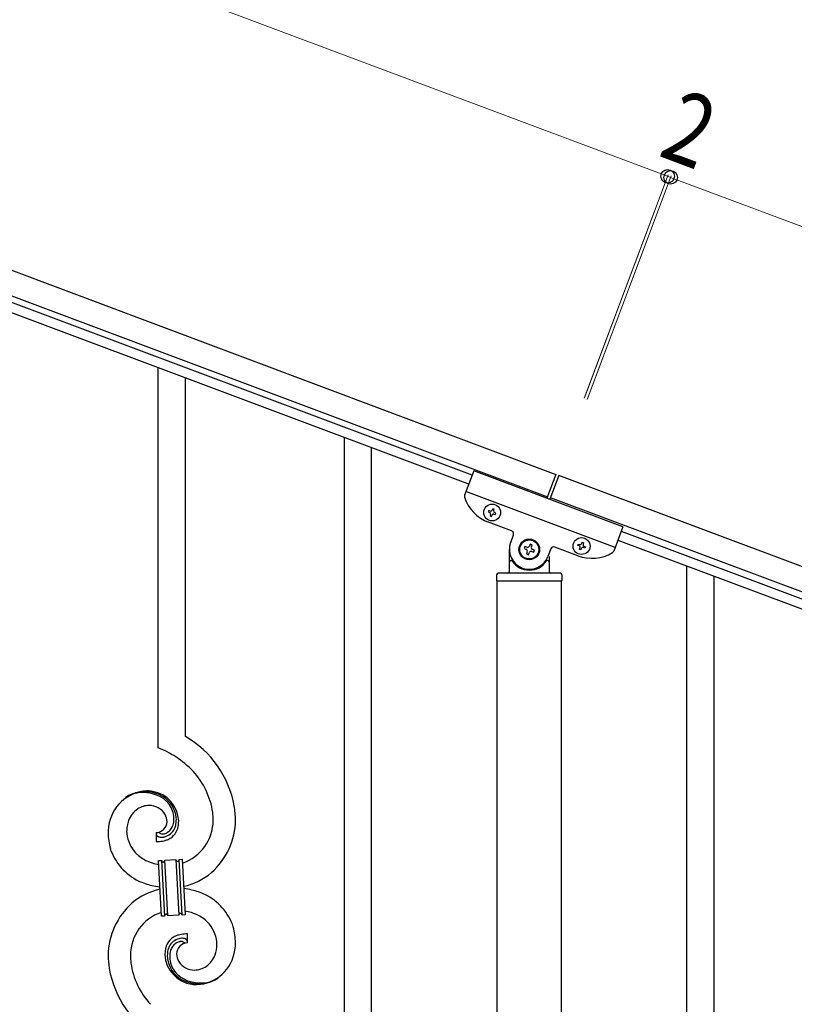
# Model space of a CAD drawing. Units: millimetres. Extents: x 250 to 8280, y 75 to 5795.
# Drawn here: x 5591 to 6077, y 4559 to 5177 of the extents above; entities that cross this region are included whole.
import ezdxf

# ---------------------------------------------------------------- set-up
doc = ezdxf.new("R2010")
doc.units = ezdxf.units.MM
doc.layers.add('YKK_A1', color=4, linetype='Continuous', lineweight=30)
doc.layers.add('YKK_D', color=6, linetype='Continuous', lineweight=13)
doc.styles.add('text-b', font='extslim2.shx', dxfattribs={"width": 0.8, "bigfont": 'extfont2.shx'})

msp = doc.modelspace()

# ---------------------------------------------------------------- linework, layer by layer
at = {"layer": 'YKK_A1', "linetype": 'Continuous', "ltscale": 0.5}
for p, q in [((5076.72, 5210.68), (5927.26, 4891.66)), ((5071.45, 5196.64), (5921.99, 4877.62)), ((5874.71, 4891.08), (5168.36, 5156.02)), ((5872.6, 4885.46), (5166.25, 5150.4)), ((5875.76, 4893.89), (5870.03, 4878.61)), ((5969.39, 4858.77), (5875.76, 4893.89)), ((5927.26, 4891.66), (5921.64, 4876.68)), ((5929.13, 4890.96), (5923.52, 4875.98)), ((6727.24, 4591.61), (5929.13, 4890.96)), ((5964.48, 4845.66), (5870.85, 4880.78)), ((6721.97, 4577.56), (5923.87, 4876.91)), ((5885.21, 4868.96), (5884.88, 4868.06)), ((5886.11, 4868.62), (5885.21, 4868.96)), ((5887.68, 4870.09), (5887.35, 4869.19)), ((5888.58, 4869.75), (5887.68, 4870.09)), ((5888.25, 4868.85), (5888.58, 4869.75)), ((5884.88, 4868.06), (5885.77, 4867.73)), ((5886.34, 4866.49), (5886, 4865.59)), ((5886, 4865.59), (5886.9, 4865.25)), ((5886.9, 4865.25), (5887.23, 4866.15)), ((5888.47, 4866.71), (5889.37, 4866.38)), ((5889.71, 4867.28), (5888.81, 4867.61)), ((5889.37, 4866.38), (5889.71, 4867.28)), ((5899.52, 4856.14), (5885.01, 4861.58)), ((5969.39, 4858.77), (5963.66, 4843.49)), ((5968.34, 4855.96), (6674.69, 4591.02)), ((5898.94, 4848.88), (5900.69, 4853.57)), ((5966.23, 4850.34), (6672.58, 4585.41)), ((5898.14, 4830.49), (5898.14, 4844.49)), ((5907.78, 4846.27), (5907.32, 4845.03)), ((5907.32, 4845.03), (5908.55, 4844.57)), ((5909.02, 4845.81), (5907.78, 4846.27)), ((5911.18, 4847.82), (5910.72, 4846.58)), ((5912.42, 4847.35), (5911.18, 4847.82)), ((5911.95, 4846.12), (5912.42, 4847.35)), ((5913.96, 4843.95), (5912.72, 4844.42)), ((5913.5, 4842.72), (5913.96, 4843.95)), ((5924.1, 4844.79), (5922.34, 4840.1)), ((5941.19, 4840.51), (5926.67, 4845.96)), ((5941.05, 4846.99), (5941.39, 4847.89)), ((5941.95, 4846.65), (5941.05, 4846.99)), ((5941.39, 4847.89), (5942.29, 4847.55)), ((5942.18, 4844.52), (5942.51, 4845.42)), ((5943.08, 4844.18), (5942.18, 4844.52)), ((5943.41, 4845.08), (5943.08, 4844.18)), ((5943.53, 4848.12), (5943.86, 4849.01)), ((5943.86, 4849.01), (5944.76, 4848.68)), ((5944.76, 4848.68), (5944.42, 4847.78)), ((5945.55, 4845.31), (5944.65, 4845.64)), ((5944.99, 4846.54), (5945.88, 4846.2)), ((5945.88, 4846.2), (5945.55, 4845.31)), ((5899.14, 4837.49), (5899.41, 4837.49)), ((5909.33, 4842.87), (5908.86, 4841.64)), ((5908.86, 4841.64), (5910.1, 4841.17)), ((5910.1, 4841.17), (5910.56, 4842.41)), ((5912.26, 4843.18), (5913.5, 4842.72)), ((5922.14, 4837.49), (5921.86, 4837.49)), ((5923.14, 4839.94), (5923.14, 4830.49)), ((5890.14, 4828.49), (5890.14, 4824.99)), ((5930.14, 4829.49), (5891.14, 4829.49)), ((5931.14, 4828.49), (5931.14, 4824.99)), ((5930.89, 4824.49), (5890.39, 4824.49)), ((5890.39, 4236.12), (5890.39, 4824.49)), ((5930.64, 4824.49), (5890.64, 4824.49)), ((5930.89, 4236.91), (5930.89, 4824.49))]:
    msp.add_line(p, q, dxfattribs=at)
at = {"layer": 'YKK_A1', "linetype": 'Continuous'}
for p, q in [((5677.64, 4719.86), (5677.64, 4958.52)), ((5694.64, 4726.93), (5694.64, 4952.15)), ((5794.64, 4257.36), (5794.64, 4914.64)), ((5811.64, 4250.99), (5811.64, 4908.26)), ((6009.64, 4176.78), (6009.64, 4834.06)), ((6026.64, 4170.41), (6026.64, 4827.69)), ((5676.37, 4666.56), (5676.37, 4660.93)), ((5678.09, 4666.66), (5678.05, 4666.7)), ((5677.73, 4649.02), (5679.73, 4649.12)), ((5679.56, 4614.07), (5677.73, 4649.02)), ((5679.73, 4649.12), (5681.56, 4614.17)), ((5679.73, 4649.12), (5681.56, 4614.17)), ((5681.73, 4649.23), (5688.72, 4649.59)), ((5683.56, 4614.28), (5681.73, 4649.23)), ((5683.56, 4614.28), (5681.73, 4649.23)), ((5688.72, 4649.59), (5690.55, 4614.64)), ((5688.72, 4649.59), (5690.55, 4614.64)), ((5690.72, 4649.7), (5692.71, 4649.8)), ((5692.55, 4614.75), (5690.72, 4649.7)), ((5692.55, 4614.75), (5690.72, 4649.7)), ((5692.71, 4649.8), (5694.54, 4614.85)), ((5690.55, 4614.64), (5683.56, 4614.28)), ((5694.54, 4614.85), (5692.55, 4614.75)), ((5681.56, 4614.17), (5679.56, 4614.07)), ((5695.91, 4597.3), (5695.91, 4602.94))]:
    msp.add_line(p, q, dxfattribs=at)
at = {"layer": 'YKK_A1', "linetype": 'Continuous', "ltscale": 0.5}
for centre, radius in [((5887.29, 4867.67), 5.3), ((5910.64, 4844.49), 6.5), ((5910.64, 4844.49), 6), ((5943.47, 4846.6), 5.3)]:
    msp.add_circle(centre, radius, dxfattribs=at)
for centre, radius, start, end in [((5871.91, 4877.91), 2, 159.44, 197.93995), ((5893.79, 4884.99), 25, 197.93995, 249.44), ((5886.45, 4869.52), 0.96, 249.44, 339.44), ((5889.14, 4868.51), 0.96, 159.44, 249.44), ((5885.44, 4866.83), 0.96, 339.44, 69.44), ((5888.13, 4865.82), 0.96, 69.44, 159.44), ((5898.82, 4854.27), 2, 339.44, 69.44), ((5910.64, 4844.49), 12.5, 159.44, 339.44), ((5908.09, 4843.34), 1.32, 339.44, 69.44), ((5909.48, 4847.04), 1.32, 249.44, 339.44), ((5913.19, 4845.65), 1.32, 159.44, 249.44), ((5925.97, 4844.08), 2, 69.44, 159.44), ((5941.62, 4845.76), 0.96, 339.44, 69.44), ((5942.63, 4848.45), 0.96, 249.44, 339.44), ((5944.31, 4844.74), 0.96, 69.44, 159.44), ((5945.32, 4847.44), 0.96, 159.44, 249.44), ((5899.14, 4836.49), 1, 90, 180), ((5899.41, 4836.99), 0.5, 33.74899, 90), ((5911.8, 4841.94), 1.32, 69.44, 159.44), ((5921.86, 4836.99), 0.5, 90, 146.25101), ((5922.14, 4836.49), 1, 0, 90), ((5949.97, 4863.92), 25, 249.44, 300.94005), ((5961.79, 4844.19), 2, 300.94005, 339.44), ((5910.64, 4844.49), 13, 213.74899, 326.25101), ((5891.14, 4828.49), 1, 90, 180), ((5890.64, 4824.99), 0.5, 180, 270), ((5897.14, 4830.49), 1, 270, 0), ((5924.14, 4830.49), 1, 180, 270), ((5930.14, 4828.49), 1, 0, 90), ((5930.64, 4824.99), 0.5, 270, 0)]:
    msp.add_arc(centre, radius, start, end, dxfattribs=at)
at = {"layer": 'YKK_A1', "linetype": 'Continuous'}
for centre, radius, start, end in [((5662.87, 4671.95), 63.51, 10.35161, 59.98129), ((5647.67, 4648.36), 77.52, 58.09207, 67.25451), ((5649.15, 4655.37), 70.83, 44.66413, 56.11375), ((5663.42, 4672.12), 48.94, 8.34117, 42.46423), ((5671.98, 4667.04), 25.8, 93.32071, 172.51621), ((5669.74, 4669.06), 23.35, 100.22055, 123.06293), ((5668.85, 4670.52), 21.64, 114.03797, 123.20041), ((5669.32, 4665.61), 26.37, 101.45833, 110.62077), ((5667.88, 4667.84), 23.91, 58.32221, 99.13811), ((5669.1, 4669.48), 22.83, 55.80231, 98.83418), ((5669.77, 4662.63), 30.18, 81.75927, 88.6327), ((5670.68, 4672.97), 19.82, 2.93287, 80.09305), ((5672.12, 4669.94), 13.7, 90.92404, 122.80248), ((5671.89, 4671.81), 11.82, 31.66932, 89.96618), ((5668.9, 4671.9), 19.96, 38.67582, 54.69252), ((5671.17, 4674.18), 17.81, 0.98782, 52.79888), ((5670.83, 4674.84), 16.65, 3.05544, 34.93388), ((5651.66, 4672.26), 74.52, 1.69315, 8.56658), ((5673.78, 4668.38), 15.91, 124.79717, 158.92023), ((5673.32, 4673.22), 9.87, 1.71703, 29.08813), ((5649.63, 4673.07), 62.52, 1.05985, 5.64291), ((5695.51, 4665.16), 49.39, 173.90791, 178.49096), ((5678.44, 4667.31), 20.66, 160.79961, 179.0953), ((5676.13, 4673.62), 7.06, 271.94675, 359.15238), ((5676.9, 4674.78), 10.58, 325.36923, 341.38592), ((5674.47, 4675.15), 13, 343.25523, 359.27192), ((5668.87, 4674.98), 18.61, 0.00912, 2.30088), ((5675.53, 4674.47), 13.5, 335.76388, 344.92632), ((5673.66, 4674.53), 15.33, 346.5526, 353.42603), ((5667.5, 4674.74), 21.47, 354.73444, 359.31749), ((5667.58, 4674.61), 22.95, 348.90607, 353.48912), ((5640.98, 4675.36), 49.51, 356.11598, 358.40773), ((5683.67, 4674.39), 28.47, 288.78486, 359.66823), ((5681.04, 4675.14), 45.11, 311.69156, 359.13068), ((5688.39, 4667.18), 42.25, 180.97488, 194.7094), ((5679.46, 4668.29), 21.69, 181.73423, 218.09534), ((5677.69, 4665.6), 1.33, 181.57539, 199.87108), ((5678.23, 4665.92), 1.94, 203.42067, 212.58311), ((5678.36, 4666.15), 2.18, 215.66777, 222.5412), ((5679.22, 4667.13), 3.48, 224.95022, 229.53328), ((5679.23, 4667.4), 3.7, 232.11445, 236.6975), ((5679.76, 4668.54), 4.94, 238.78071, 243.36376), ((5680.43, 4669.13), 3.4, 226.51131, 265.10349), ((5680.32, 4671.3), 5.56, 268.11121, 274.98464), ((5680.15, 4671.28), 5.56, 276.75289, 283.62632), ((5679.37, 4673.52), 7.92, 285.26046, 301.27715), ((5679.1, 4673.45), 9.84, 285.20418, 332.64329), ((5678.27, 4674.34), 9.21, 304.50289, 322.79857), ((5678.73, 4672.63), 11.65, 310.46426, 337.83535), ((5673.51, 4674.02), 17.03, 340.14634, 347.01977), ((5675.43, 4711.43), 50.51, 271.06686, 273.35861), ((5679.62, 4668.64), 4.97, 245.32919, 252.20263), ((5679.78, 4669.92), 6.24, 254.40477, 279.51397), ((5673.45, 4708.1), 47.35, 275.98289, 278.27465), ((5676.22, 4683.12), 22.24, 280.47205, 285.0551), ((5676.42, 4685.58), 22.25, 281.37874, 283.6705), ((5677.28, 4677.67), 16.72, 286.39497, 293.26841), ((5677.85, 4675.07), 14.11, 295.31367, 306.76329), ((5680.8, 4667.76), 35.15, 198.75741, 243.99714), ((5681.33, 4671.56), 25.21, 221.30967, 239.60535), ((5685.44, 4681.66), 36.05, 242.10391, 251.26635), ((5686.8, 4693.05), 47.33, 254.13656, 259.10899), ((5681.03, 4649.21), 1.3, 183.82905, 206.67143), ((5680.93, 4649.23), 1.22, 209.47499, 236.84608), ((5680.75, 4649.06), 0.988, 239.981, 271.85944), ((5680.71, 4649.08), 1.01, 274.12597, 296.96835), ((5680.63, 4649.14), 1.1, 299.49749, 333.62056), ((5680.48, 4649.17), 1.25, 335.05202, 2.42312), ((5689.86, 4649.65), 1.14, 182.69188, 245.26086), ((5689.74, 4649.55), 1.01, 249.05747, 271.89984), ((5689.69, 4649.54), 0.996, 274.62489, 317.65676), ((5689.52, 4649.64), 1.2, 319.62971, 2.66157), ((5684.98, 4672.26), 40.34, 282.33811, 310.23726), ((5687.04, 4685.64), 54, 246.36546, 255.5279), ((5689.23, 4709.93), 78.17, 258.42341, 262.18445), ((5687.3, 4591.61), 40.34, 102.33737, 130.23524), ((5683.05, 4553.93), 78.17, 78.42348, 82.18511), ((5685.24, 4578.23), 54, 66.36546, 75.5279), ((5691.48, 4596.11), 35.15, 18.75728, 63.99701), ((5691.24, 4588.72), 45.11, 131.69177, 179.13089), ((5688.61, 4589.47), 28.47, 108.78691, 179.66852), ((5682.79, 4614.21), 1.23, 138.99058, 182.02245), ((5682.59, 4614.31), 1.01, 94.94054, 135.75643), ((5682.51, 4614.28), 1.04, 45.10647, 90.3462), ((5682.34, 4614.2), 1.23, 3.69361, 42.28579), ((5691.81, 4614.68), 1.26, 145.54584, 181.90695), ((5691.56, 4614.82), 0.982, 94.22288, 143.85256), ((5691.52, 4614.81), 0.988, 59.86827, 91.74671), ((5691.38, 4614.68), 1.17, 3.09982, 57.08275), ((5685.48, 4570.81), 47.32, 74.14653, 79.11977), ((5686.83, 4582.2), 36.05, 62.10383, 71.26627), ((5690.94, 4592.31), 25.21, 41.30912, 59.60481), ((5692.81, 4595.57), 21.69, 1.73306, 38.09417), ((5696.06, 4580.75), 22.24, 100.47276, 105.05582), ((5698.83, 4555.77), 47.35, 95.98289, 98.27465), ((5696.85, 4552.43), 50.51, 91.06677, 93.35853), ((5683.89, 4596.68), 42.25, 0.97488, 14.7094), ((5693.35, 4591.39), 11.41, 130.21049, 159.83814), ((5693.18, 4590.41), 9.84, 105.20305, 152.64217), ((5694.42, 4588.8), 14.11, 115.31192, 126.76155), ((5693.68, 4589.92), 8.71, 126.42849, 144.72417), ((5695, 4586.19), 16.72, 106.39497, 113.26841), ((5692.96, 4590.29), 8, 105.505, 123.80069), ((5696.15, 4590.25), 7.06, 91.946, 179.15163), ((5695.86, 4578.29), 22.25, 101.40388, 103.69563), ((5692.78, 4589.67), 8.55, 100.98866, 103.28041), ((5692.2, 4591.73), 6.42, 94.79196, 99.37501), ((5692.5, 4593.95), 6.24, 74.40894, 99.51814), ((5691.89, 4594.25), 3.89, 79.63493, 93.36946), ((5691.84, 4594.77), 3.39, 49.91138, 77.28247), ((5689.39, 4592.17), 6.95, 45.92872, 48.22047), ((5692.15, 4593.86), 6.43, 67.02835, 71.6114), ((5692.52, 4595.26), 5, 60.18801, 64.77106), ((5691.99, 4594.79), 5.67, 55.55615, 57.8479), ((5693.06, 4596.6), 3.59, 48.68051, 53.26356), ((5693.06, 4596.88), 3.37, 41.03416, 45.61721), ((5693.93, 4597.79), 2.13, 30.93534, 37.80877), ((5694.53, 4598.24), 1.38, 2.61824, 27.72743), ((5693.84, 4596.56), 20.66, 340.80017, 359.09585), ((5687.8, 4598.07), 38.34, 352.13198, 359.00542), ((5721.73, 4589.16), 39.94, 176.6762, 178.96796), ((5705.05, 4589.35), 23.29, 170.18316, 174.76621), ((5699.01, 4589.88), 17.25, 161.60653, 168.47996), ((5704.77, 4589.13), 21.47, 174.73409, 179.31715), ((5698.62, 4589.34), 15.34, 166.55639, 173.42982), ((5696.74, 4589.4), 13.5, 155.76031, 164.92275), ((5697.8, 4588.72), 13, 163.25523, 179.27192), ((5696.29, 4588.65), 11.59, 147.06422, 160.79874), ((5698.69, 4590.58), 9.6, 181.36139, 210.98904), ((5700.64, 4596.44), 25.4, 272.60101, 351.79652), ((5712.98, 4590.8), 66.86, 181.19657, 188.07), ((5722.65, 4590.79), 62.52, 181.06026, 185.64332), ((5708.85, 4591.75), 48.94, 188.34153, 222.46459), ((5701.48, 4590.79), 19.7, 182.653, 261.8485), ((5701.11, 4589.69), 17.81, 180.98815, 232.79921), ((5703.4, 4588.88), 18.6, 180.00943, 182.30119), ((5701.44, 4589.03), 16.65, 183.05646, 214.9349), ((5700.48, 4592.24), 12, 213.38278, 269.52776), ((5698.09, 4595.78), 16.4, 306.6003, 338.47874), ((5710.32, 4592.54), 64.5, 189.92903, 239.55871), ((5703.38, 4591.97), 19.97, 218.66983, 234.68652), ((5699.96, 4594.54), 14.3, 271.67125, 303.54969), ((5703.17, 4594.39), 22.83, 235.80102, 278.83289), ((5704.4, 4596.02), 23.91, 238.32321, 279.1391), ((5702.54, 4594.81), 23.35, 280.22357, 303.06594), ((5702.96, 4598.26), 26.37, 281.45441, 290.61685), ((5703.42, 4593.35), 21.64, 294.04654, 303.20898), ((5702.11, 4597.02), 25.95, 262.43494, 269.30837)]:
    msp.add_arc(centre, radius, start, end, dxfattribs=at)
at = {"layer": 'YKK_D'}
for p, q in [((5146.96, 5397.94), (5997.5, 5078.92)), ((5945.17, 4939.41), (5997.85, 5079.86)), ((5945.52, 4940.35), (5997.86, 5079.85)), ((5947.04, 4938.71), (5999.72, 5079.16)), ((5947.4, 4939.65), (5999.73, 5079.15)), ((5999.38, 5078.21), (5997.51, 5078.92)), ((6797.48, 4778.87), (5999.37, 5078.22))]:
    msp.add_line(p, q, dxfattribs=at)
at = {"layer": 'YKK_D', "linetype": 'ByBlock', "lineweight": -2}
for centre in [(5997.5, 5078.92), (5997.51, 5078.92), (5999.37, 5078.22), (5999.38, 5078.21)]:
    msp.add_circle(centre, 4.25, dxfattribs=at)

# ---------------------------------------------------------------- texts
at = {"layer": 'YKK_D', "style": 'text-b', "width": 0.8}
msp.add_text('2', height=45, rotation=339.43577, dxfattribs=at).set_placement((5990.72, 5092.14))

doc.saveas('drawing.dxf')
